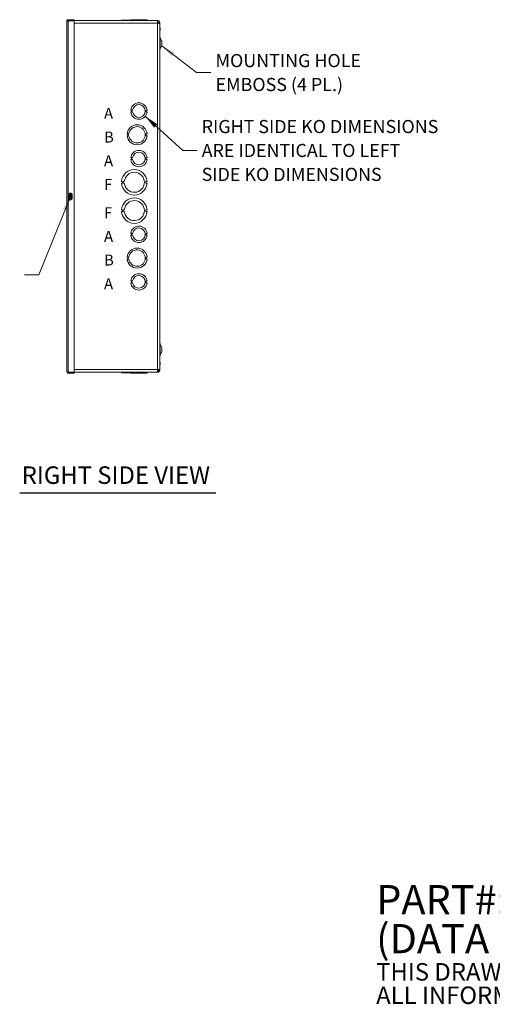
# Model space of a CAD drawing. Units: inches. Extents: x 0 to 166, y 5 to 104.
# Drawn here: x 71 to 104, y 5 to 72 of the extents above; entities that cross this region are included whole.
import ezdxf

# ---------------------------------------------------------------- set-up
doc = ezdxf.new("R2010")
doc.units = ezdxf.units.IN
doc.header["$LTSCALE"] = 10
doc.header["$MEASUREMENT"] = 0
for name, color, linetype, lineweight in [('Symbol (ANSI)', 7, 'Continuous', 5), ('Visible (ANSI)', 7, 'Continuous', 5), ('Visible Narrow (ANSI)', 7, 'Continuous', 5)]:
    doc.layers.add(name, color=color, linetype=linetype, lineweight=lineweight)
doc.styles.add('Note Text (ANSI)', font='RomanS.shx')
doc.styles.add('ROMANS', font='romans.shx')
doc.styles.add('Text Style168', font='tahoma.ttf')
doc.dimstyles.new('Default (ANSI)$7', dxfattribs={"dimscale": 10, "dimtxt": 0.09, "dimasz": 0.098425, "dimexe": 0.125, "dimexo": 0.0625, "dimgap": 0.031496, "dimtad": 0, "dimtih": 1, "dimtoh": 1, "dimrnd": 1e-08, "dimzin": 0, "dimdsep": 46, "dimtxsty": 'ROMANS', "dimcen": 0.09, "dimdle": 0.393701, "dimclrd": 256, "dimclre": 256, "dimclrt": 256, "dimadec": 0, "dimazin": 0, "dimtfac": 1.111111, "dimtofl": 0, "dimtmove": 0, "dimatfit": 3, "dimfxl": 1, "dimtolj": 1, "dimtzin": 0, "dimlwd": -1, "dimlwe": -1, "dimarcsym": 0})

msp = doc.modelspace()

# ---------------------------------------------------------------- linework, layer by layer
at = {"layer": 'Symbol (ANSI)', "lineweight": 30}
msp.add_line((71.217, 39.866), (84.661, 39.866), dxfattribs=at)
at = {"layer": 'Visible (ANSI)'}
for p, q in [((74.935, 72.329), (74.528, 72.329)), ((74.528, 72.267), (74.528, 72.329)), ((74.935, 72.267), (74.935, 72.329)), ((78.19, 72.298), (78.19, 72.267)), ((78.19, 72.298), (78.19, 72.298)), ((78.19, 72.298), (78.566, 72.298)), ((78.19, 72.267), (78.19, 72.298)), ((78.566, 72.298), (78.566, 72.267)), ((78.566, 72.298), (78.566, 72.298)), ((78.566, 72.298), (78.817, 72.298)), ((78.566, 72.267), (78.566, 72.298)), ((78.817, 72.329), (78.817, 72.329)), ((78.817, 72.267), (78.817, 72.329)), ((78.817, 72.329), (79.935, 72.329)), ((78.817, 72.267), (78.817, 72.329)), ((79.935, 72.267), (79.935, 72.329)), ((79.935, 72.298), (79.935, 72.267)), ((79.935, 72.298), (79.935, 72.298)), ((79.935, 72.298), (79.936, 72.298)), ((79.936, 72.298), (79.936, 72.267)), ((74.435, 48.172), (74.435, 72.236)), ((74.528, 72.267), (74.935, 72.267)), ((74.528, 72.256), (74.935, 72.256)), ((74.657, 72.267), (80.657, 72.267)), ((74.657, 72.256), (74.657, 72.267)), ((74.935, 72.256), (74.935, 48.152)), ((80.657, 72.267), (80.657, 72.08)), ((80.738, 72.158), (80.792, 72.189)), ((80.813, 72.017), (80.825, 72.017)), ((80.813, 48.393), (80.813, 72.015)), ((80.825, 48.392), (80.825, 72.017)), ((80.825, 71.761), (80.837, 71.761)), ((80.837, 71.582), (80.837, 71.761)), ((80.825, 71.582), (80.837, 71.582)), ((80.95, 70.854), (80.834, 71.071)), ((80.825, 70.786), (80.837, 70.786)), ((80.825, 70.607), (80.837, 70.607)), ((80.95, 70.554), (80.834, 70.337)), ((80.837, 70.607), (80.837, 70.786)), ((80.95, 70.554), (80.95, 70.854)), ((78.867, 66.127), (78.817, 66.127)), ((78.817, 66.001), (78.867, 66.001)), ((78.867, 66.001), (78.867, 66.127)), ((78.893, 66.127), (78.943, 66.127)), ((78.893, 66.001), (78.893, 66.127)), ((78.943, 66.001), (78.893, 66.001)), ((79.935, 66.127), (79.885, 66.127)), ((79.885, 66.127), (79.885, 66.002)), ((79.885, 66.002), (79.935, 66.002)), ((78.616, 64.497), (78.566, 64.497)), ((78.566, 64.372), (78.616, 64.372)), ((78.616, 64.372), (78.616, 64.497)), ((78.642, 64.372), (78.642, 64.497)), ((78.642, 64.497), (78.692, 64.497)), ((78.692, 64.372), (78.642, 64.372)), ((79.885, 64.497), (79.885, 64.372)), ((79.935, 64.497), (79.885, 64.497)), ((79.885, 64.372), (79.935, 64.372)), ((78.867, 62.867), (78.817, 62.867)), ((78.867, 62.741), (78.867, 62.867)), ((78.893, 62.867), (78.943, 62.867)), ((78.893, 62.741), (78.893, 62.867)), ((79.935, 62.867), (79.885, 62.867)), ((79.885, 62.867), (79.885, 62.742)), ((78.817, 62.741), (78.867, 62.741)), ((78.943, 62.741), (78.893, 62.741)), ((79.885, 62.742), (79.935, 62.742)), ((78.264, 61.237), (78.19, 61.237)), ((78.19, 61.112), (78.264, 61.112)), ((78.264, 61.112), (78.264, 61.237)), ((78.304, 61.112), (78.304, 61.237)), ((78.304, 61.237), (78.378, 61.237)), ((78.378, 61.112), (78.304, 61.112)), ((79.862, 61.237), (79.862, 61.112)), ((79.936, 61.237), (79.862, 61.237)), ((79.862, 61.112), (79.936, 61.112)), ((74.56, 60.079), (74.56, 60.329)), ((74.81, 60.329), (74.81, 60.079)), ((78.264, 59.297), (78.19, 59.297)), ((78.19, 59.172), (78.264, 59.172)), ((78.264, 59.172), (78.264, 59.297)), ((78.304, 59.172), (78.304, 59.297)), ((78.304, 59.297), (78.378, 59.297)), ((78.378, 59.172), (78.304, 59.172)), ((79.862, 59.297), (79.862, 59.172)), ((79.936, 59.297), (79.862, 59.297)), ((79.862, 59.172), (79.936, 59.172)), ((78.867, 57.667), (78.817, 57.667)), ((78.817, 57.541), (78.867, 57.541)), ((78.867, 57.541), (78.867, 57.667)), ((78.893, 57.667), (78.943, 57.667)), ((78.893, 57.541), (78.893, 57.667)), ((78.943, 57.541), (78.893, 57.541)), ((79.935, 57.667), (79.885, 57.667)), ((79.885, 57.667), (79.885, 57.542)), ((79.885, 57.542), (79.935, 57.542)), ((78.616, 56.037), (78.566, 56.037)), ((78.566, 55.912), (78.616, 55.912)), ((78.616, 55.912), (78.616, 56.037)), ((78.642, 55.912), (78.642, 56.037)), ((78.642, 56.037), (78.692, 56.037)), ((78.692, 55.912), (78.642, 55.912)), ((79.885, 56.037), (79.885, 55.912)), ((79.935, 56.037), (79.885, 56.037)), ((79.885, 55.912), (79.935, 55.912)), ((78.867, 54.407), (78.817, 54.407)), ((78.817, 54.281), (78.867, 54.281)), ((78.867, 54.281), (78.867, 54.407)), ((78.893, 54.407), (78.943, 54.407)), ((78.893, 54.281), (78.893, 54.407)), ((78.943, 54.281), (78.893, 54.281)), ((79.935, 54.407), (79.885, 54.407)), ((79.885, 54.407), (79.885, 54.282)), ((79.885, 54.282), (79.935, 54.282)), ((80.95, 49.854), (80.834, 50.071)), ((80.825, 49.801), (80.837, 49.801)), ((80.825, 49.622), (80.837, 49.622)), ((80.95, 49.554), (80.834, 49.337)), ((80.837, 49.622), (80.837, 49.801)), ((80.95, 49.554), (80.95, 49.854)), ((80.825, 48.831), (80.837, 48.831)), ((80.825, 48.652), (80.837, 48.652)), ((80.837, 48.652), (80.837, 48.831)), ((74.935, 48.152), (74.528, 48.152)), ((74.528, 48.141), (74.935, 48.141)), ((74.528, 48.141), (74.528, 48.079)), ((74.528, 48.079), (74.935, 48.079)), ((74.657, 48.142), (74.657, 48.152)), ((80.657, 48.142), (74.657, 48.142)), ((74.935, 48.141), (74.935, 48.079)), ((78.19, 48.111), (78.19, 48.142)), ((78.566, 48.111), (78.19, 48.111)), ((78.566, 48.111), (78.566, 48.142)), ((78.817, 48.111), (78.566, 48.111)), ((78.817, 48.142), (78.817, 48.08)), ((79.935, 48.08), (78.817, 48.08)), ((79.935, 48.142), (79.935, 48.08)), ((79.935, 48.142), (79.935, 48.08)), ((79.935, 48.111), (79.935, 48.142)), ((79.935, 48.111), (79.935, 48.142)), ((79.936, 48.111), (79.935, 48.111)), ((79.935, 48.111), (79.935, 48.111)), ((79.935, 48.111), (79.935, 48.111)), ((79.935, 48.08), (79.935, 48.08)), ((79.936, 48.111), (79.936, 48.142)), ((79.936, 48.111), (79.936, 48.142)), ((79.936, 48.111), (79.936, 48.111)), ((80.657, 48.142), (80.657, 48.329)), ((80.693, 48.267), (80.657, 48.267)), ((80.716, 48.267), (80.693, 48.267)), ((80.792, 48.219), (80.738, 48.25)), ((80.813, 48.392), (80.825, 48.392))]:
    msp.add_line(p, q, dxfattribs=at)
for centre, radius, start, end in [((80.899, 71.106), 0.074, 180, 208.16828), ((80.899, 70.302), 0.074, 151.83172, 180), ((79.376, 66.064), 0.562, 6.38273, 173.61269), ((79.376, 66.064), 0.438, 188.23213, 171.77654), ((79.376, 66.064), 0.563, 186.39402, 353.62399), ((79.251, 64.434), 0.687, 5.21896, 174.78714), ((79.251, 64.434), 0.562, 186.38242, 173.62368), ((79.251, 64.434), 0.688, 185.21896, 354.78714), ((79.376, 62.804), 0.563, 6.38273, 173.61269), ((79.376, 62.804), 0.438, 188.23213, 171.77654), ((79.376, 62.804), 0.563, 186.39402, 353.62399), ((79.063, 61.174), 0.875, 4.09887, 175.90678), ((79.063, 61.174), 0.688, 185.21873, 174.78691), ((79.063, 61.174), 0.875, 184.09887, 355.90678), ((74.685, 60.329), 0.125, 0, 180), ((74.685, 60.079), 0.125, 180, 0), ((79.063, 59.234), 0.875, 4.09887, 175.90678), ((79.063, 59.234), 0.688, 185.21873, 174.78691), ((79.063, 59.234), 0.875, 184.09887, 355.90678), ((79.376, 57.604), 0.563, 6.38273, 173.61269), ((79.376, 57.604), 0.562, 186.39402, 353.62399), ((79.376, 57.604), 0.438, 188.23213, 171.77654), ((79.251, 55.974), 0.688, 5.21896, 174.78714), ((79.251, 55.974), 0.563, 186.38242, 173.62368), ((79.251, 55.974), 0.688, 185.21896, 354.78714), ((79.376, 54.344), 0.563, 6.38273, 173.61269), ((79.376, 54.344), 0.438, 188.23213, 171.77654), ((79.376, 54.344), 0.563, 186.39402, 353.62399), ((80.899, 50.106), 0.074, 180, 208.16828), ((80.899, 49.302), 0.074, 151.83172, 180)]:
    msp.add_arc(centre, radius, start, end, dxfattribs=at)
for points, knots in [([(74.528, 72.329), (74.493, 72.329), (74.459, 72.307), (74.444, 72.276), (74.438, 72.263), (74.435, 72.25), (74.435, 72.236)], [0, 0, 0, 0, 1.128705, 1.128705, 1.128705, 1.570796, 1.570796, 1.570796, 1.570796]), ([(74.435, 72.236), (74.435, 72.241), (74.457, 72.245), (74.488, 72.25), (74.501, 72.252), (74.515, 72.254), (74.528, 72.256)], [0, 0, 0, 0, 1.128705, 1.128705, 1.128705, 1.570796, 1.570796, 1.570796, 1.570796]), ([(74.502, 72.252), (74.507, 72.26), (74.516, 72.266), (74.526, 72.267), (74.526, 72.267), (74.527, 72.267), (74.528, 72.267)], [0.555831, 0.555831, 0.555831, 0.555831, 1.483475, 1.483475, 1.483475, 1.570796, 1.570796, 1.570796, 1.570796]), ([(80.792, 72.189), (80.779, 72.21), (80.763, 72.228), (80.742, 72.241), (80.717, 72.258), (80.687, 72.267), (80.657, 72.267)], [0.529322, 0.529322, 0.529322, 0.529322, 0.992855, 0.992855, 0.992855, 1.570796, 1.570796, 1.570796, 1.570796]), ([(80.657, 72.08), (80.709, 72.077), (80.76, 72.074), (80.788, 72.071), (80.789, 72.071), (80.791, 72.071), (80.792, 72.071)], [0, 0, 0, 0, 0.992855, 0.992855, 0.992855, 1.041474, 1.041474, 1.041474, 1.041474]), ([(80.744, 72.075), (80.75, 72.09), (80.752, 72.107), (80.75, 72.123), (80.749, 72.136), (80.745, 72.147), (80.738, 72.158)], [0.5983734, 0.5983734, 0.5983734, 0.5983734, 1.1264975, 1.1264975, 1.1264975, 1.5230151, 1.5230151, 1.5230151, 1.5230151]), ([(74.435, 48.172), (74.435, 48.137), (74.457, 48.103), (74.488, 48.088), (74.501, 48.082), (74.515, 48.079), (74.528, 48.079)], [0, 0, 0, 0, 1.128705, 1.128705, 1.128705, 1.570796, 1.570796, 1.570796, 1.570796]), ([(74.528, 48.152), (74.493, 48.157), (74.459, 48.162), (74.444, 48.167), (74.438, 48.169), (74.435, 48.17), (74.435, 48.172)], [0, 0, 0, 0, 1.128705, 1.128705, 1.128705, 1.570796, 1.570796, 1.570796, 1.570796]), ([(74.502, 48.156), (74.507, 48.148), (74.516, 48.142), (74.526, 48.141), (74.526, 48.141), (74.527, 48.141), (74.528, 48.141)], [0.555831, 0.555831, 0.555831, 0.555831, 1.483475, 1.483475, 1.483475, 1.570796, 1.570796, 1.570796, 1.570796]), ([(80.792, 48.337), (80.779, 48.336), (80.763, 48.335), (80.742, 48.333), (80.717, 48.332), (80.687, 48.33), (80.657, 48.329)], [0.529322, 0.529322, 0.529322, 0.529322, 0.992855, 0.992855, 0.992855, 1.570796, 1.570796, 1.570796, 1.570796]), ([(80.657, 48.142), (80.709, 48.142), (80.76, 48.169), (80.788, 48.212), (80.789, 48.214), (80.791, 48.216), (80.792, 48.219)], [0, 0, 0, 0, 0.992855, 0.992855, 0.992855, 1.041474, 1.041474, 1.041474, 1.041474]), ([(80.751, 48.294), (80.748, 48.292), (80.745, 48.289), (80.743, 48.287), (80.734, 48.28), (80.725, 48.273), (80.716, 48.267)], [1.9190415, 1.9190415, 1.9190415, 1.9190415, 1.9857092, 1.9857092, 1.9857092, 2.1773017, 2.1773017, 2.1773017, 2.1773017]), ([(80.802, 48.354), (80.809, 48.336), (80.813, 48.317), (80.813, 48.298), (80.813, 48.27), (80.806, 48.242), (80.792, 48.219)], [0.6218938, 0.6218938, 0.6218938, 0.6218938, 0.9922384, 0.9922384, 0.9922384, 1.5230151, 1.5230151, 1.5230151, 1.5230151])]:
    msp.add_open_spline(points, degree=3, knots=knots, dxfattribs=at)
for points in [[(74.657, 72.267), (74.636, 72.267), (74.615, 72.263), (74.595, 72.256)], [(80.657, 72.205), (80.69, 72.205), (80.722, 72.186), (80.738, 72.158)], [(80.792, 72.189), (80.815, 72.149), (80.819, 72.098), (80.802, 72.054)], [(80.813, 72.015), (80.813, 72.033), (80.806, 72.052), (80.792, 72.071)], [(74.595, 48.152), (74.615, 48.145), (74.636, 48.142), (74.657, 48.142)], [(80.657, 48.204), (80.69, 48.204), (80.722, 48.222), (80.738, 48.25)], [(80.693, 48.267), (80.711, 48.289), (80.726, 48.311), (80.737, 48.333)], [(80.738, 48.25), (80.753, 48.275), (80.755, 48.307), (80.744, 48.333)], [(80.792, 48.337), (80.806, 48.356), (80.813, 48.375), (80.813, 48.393)], [(80.813, 48.392), (80.813, 48.379), (80.809, 48.366), (80.802, 48.353)]]:
    msp.add_open_spline(points, degree=3, dxfattribs=at)
at = {"layer": 'Visible Narrow (ANSI)'}
for p, q in [((74.528, 72.256), (74.528, 48.152)), ((80.657, 72.08), (74.935, 72.08)), ((80.657, 72.08), (80.657, 48.329)), ((80.834, 70.786), (80.834, 71.071)), ((80.834, 70.337), (80.834, 70.607)), ((74.61, 60.267), (74.655, 60.267)), ((74.61, 60.267), (74.61, 60.142)), ((74.655, 60.142), (74.61, 60.142)), ((74.655, 60.267), (74.685, 60.267)), ((74.655, 60.267), (74.655, 60.142)), ((74.655, 60.142), (74.685, 60.142)), ((74.657, 60.451), (74.657, 60.374)), ((74.657, 60.374), (74.686, 60.324)), ((74.693, 60.291), (74.669, 60.309)), ((74.669, 60.099), (74.693, 60.117)), ((74.685, 60.142), (74.685, 60.267)), ((74.701, 60.299), (74.686, 60.324)), ((74.758, 60.267), (74.786, 60.267)), ((74.758, 60.267), (74.758, 60.142)), ((74.758, 60.142), (74.786, 60.142)), ((74.786, 60.142), (74.786, 60.267)), ((74.81, 60.267), (74.786, 60.267)), ((74.786, 60.142), (74.81, 60.142)), ((74.686, 60.084), (74.657, 60.034)), ((74.657, 60.034), (74.657, 59.957)), ((74.701, 60.109), (74.686, 60.084)), ((80.834, 49.801), (80.834, 50.071)), ((80.834, 49.337), (80.834, 49.622)), ((74.935, 48.329), (80.657, 48.329))]:
    msp.add_line(p, q, dxfattribs=at)
for centre, radius, start, end in [((74.72, 60.267), 0.125, 45.70115, 120.27838), ((74.72, 60.267), 0.0666, 0, 120.27838), ((74.72, 60.142), 0.0666, 239.72162, 0), ((74.72, 60.267), 0.0377, 0, 120.27838), ((74.72, 60.142), 0.0377, 239.72162, 0), ((74.72, 60.142), 0.125, 239.72162, 314.29885)]:
    msp.add_arc(centre, radius, start, end, dxfattribs=at)
for centre, major_axis, start_param, end_param in [((74.622, 60.344), (0.0491, -0.0387), 0.339312, 1.459599), ((74.622, 60.064), (0.0491, 0.0387), 4.823586, 5.943874)]:
    msp.add_ellipse(centre, major_axis=major_axis, ratio=0.087868, start_param=start_param, end_param=end_param, dxfattribs=at)
for points, knots in [([(74.63, 60.344), (74.624, 60.334), (74.619, 60.322), (74.612, 60.296), (74.61, 60.281), (74.61, 60.267)], [2.0737817, 2.0737817, 2.0737817, 2.0737817, 2.174681, 2.174681, 2.285356, 2.285356, 2.285356, 2.285356]), ([(74.61, 60.142), (74.61, 60.135), (74.611, 60.128), (74.613, 60.109), (74.616, 60.096), (74.623, 60.077), (74.627, 60.071), (74.63, 60.064)], [-2.281997, -2.281997, -2.281997, -2.281997, -2.2313719, -2.2313719, -2.1328197, -2.1328197, -2.0712245, -2.0712245, -2.0712245, -2.0712245]), ([(74.657, 60.374), (74.653, 60.371), (74.648, 60.367), (74.639, 60.357), (74.635, 60.351), (74.63, 60.344)], [-1.9227429, -1.9227429, -1.9227429, -1.9227429, -1.8725856, -1.8725856, -1.8037847, -1.8037847, -1.8037847, -1.8037847]), ([(74.669, 60.309), (74.667, 60.306), (74.665, 60.303), (74.66, 60.294), (74.658, 60.289), (74.656, 60.278), (74.655, 60.272), (74.655, 60.267)], [0, 0, 0, 0, 0.016216, 0.016216, 0.0421616, 0.0421616, 0.06747303, 0.06747303, 0.06747303, 0.06747303]), ([(74.655, 60.142), (74.655, 60.133), (74.657, 60.124), (74.662, 60.11), (74.665, 60.104), (74.669, 60.099)], [0, 0, 0, 0, 0.04113513, 0.04113513, 0.06747303, 0.06747303, 0.06747303, 0.06747303]), ([(74.686, 60.324), (74.683, 60.322), (74.68, 60.32), (74.674, 60.315), (74.671, 60.312), (74.669, 60.309)], [0, 0, 0, 0, 0.01350029, 0.01350029, 0.02870791, 0.02870791, 0.02870791, 0.02870791]), ([(74.685, 60.267), (74.685, 60.27), (74.685, 60.273), (74.687, 60.28), (74.688, 60.283), (74.69, 60.288), (74.691, 60.29), (74.693, 60.291)], [-0.06747303, -0.06747303, -0.06747303, -0.06747303, -0.0421616, -0.0421616, -0.016216, -0.016216, 0, 0, 0, 0]), ([(74.693, 60.117), (74.691, 60.119), (74.689, 60.123), (74.686, 60.131), (74.685, 60.136), (74.685, 60.142)], [-0.06747303, -0.06747303, -0.06747303, -0.06747303, -0.04113513, -0.04113513, 0, 0, 0, 0]), ([(74.693, 60.291), (74.694, 60.293), (74.695, 60.295), (74.698, 60.297), (74.699, 60.298), (74.701, 60.299)], [-0.02870791, -0.02870791, -0.02870791, -0.02870791, -0.01350029, -0.01350029, 0, 0, 0, 0]), ([(74.701, 60.109), (74.699, 60.11), (74.698, 60.111), (74.695, 60.114), (74.694, 60.115), (74.693, 60.117)], [-0.02870791, -0.02870791, -0.02870791, -0.02870791, -0.01435395, -0.01435395, 0, 0, 0, 0]), ([(74.63, 60.064), (74.634, 60.058), (74.638, 60.052), (74.647, 60.042), (74.652, 60.038), (74.657, 60.034)], [-2.0413285, -2.0413285, -2.0413285, -2.0413285, -1.9807879, -1.9807879, -1.9225834, -1.9225834, -1.9225834, -1.9225834]), ([(74.669, 60.099), (74.671, 60.096), (74.674, 60.094), (74.679, 60.089), (74.683, 60.086), (74.686, 60.084)], [0, 0, 0, 0, 0.01435395, 0.01435395, 0.02870791, 0.02870791, 0.02870791, 0.02870791])]:
    msp.add_open_spline(points, degree=3, knots=knots, dxfattribs=at)

# ---------------------------------------------------------------- texts
at = {"layer": 'Symbol (ANSI)', "attachment_point": 4}
for s, insert, char_height, width, line_spacing_factor, style in [('{\\fRomanS|b0|i0;\\H0.9000;MOUNTING HOLE\\PEMBOSS (4 PL.)}', (84.635, 68.703), 0.9, 11.70647, 1.093904, 'ROMANS'), ('{\\fRomanS|b0|i0;\\H0.9000;RIGHT SIDE KO DIMENSIONS\\PARE IDENTICAL TO LEFT\\PSIDE KO DIMENSIONS}', (83.685, 63.358), 0.9, 19.7389, 1.093904, 'ROMANS'), ('{\\fRomanS|b0|i0|c0|p2;\\H2x;PART#: A182406\\P(DATA SUBJECT TO CHANGE WITHOUT NOTICE)\\H1.6157x; \\H0.61894x;\\P \\H1.352x; \\H0.73963x;\\P\\H0.6x;THIS DRAWING IS PROPERTY OF HUBBELL INC. WIEGMANN\\H1.5633x; \\H0.63966x;\\PALL INFORMATION IS PROPRIETARY AND NOT TO BE DUPLICATED\\H1.234x; \\H0.81039x;\\P\\H1.2571x; }', (95.657, 8.686), 1, 73.83387, 0.802644, 'Note Text (ANSI)')]:
    msp.add_mtext(s, dxfattribs=dict(at, insert=insert, char_height=char_height, width=width, line_spacing_factor=line_spacing_factor, style=style))
at = {"layer": 'Symbol (ANSI)'}
for s, insert, char_height, attachment_point, style in [('\\fArial|b0|i0;\\H0.7500;A', (76.984, 65.904), 0.75, 4, 'Note Text (ANSI)'), ('\\fArial|b0|i0;\\H0.7500;B', (76.984, 64.279), 0.75, 4, 'Note Text (ANSI)'), ('\\fArial|b0|i0;\\H0.7500;A', (76.984, 62.654), 0.75, 4, 'Note Text (ANSI)'), ('\\fArial|b0|i0;\\H0.7500;F', (76.984, 61.029), 0.75, 4, 'Note Text (ANSI)'), ('\\fArial|b0|i0;\\H0.7500;F', (76.984, 59.089), 0.75, 4, 'Note Text (ANSI)'), ('\\fArial|b0|i0;\\H0.7500;A', (76.984, 57.464), 0.75, 4, 'Note Text (ANSI)'), ('\\fArial|b0|i0;\\H0.7500;B', (76.984, 55.839), 0.75, 4, 'Note Text (ANSI)'), ('\\fArial|b0|i0;\\H0.7500;A', (76.984, 54.214), 0.75, 4, 'Note Text (ANSI)'), ('RIGHT SIDE VIEW', (71.337, 40.112), 1.2, 7, 'Text Style168')]:
    msp.add_mtext(s, dxfattribs=dict(at, insert=insert, char_height=char_height, attachment_point=attachment_point, style=style))

# ---------------------------------------------------------------- leaders
at = {"layer": 'Symbol (ANSI)', "annotation_type": 0, "has_hookline": 1}
for points, hookline_direction, text_width in [([(80.943, 70.541), (83.336, 68.703), (84.32, 68.703)], 0, 11.249), ([(79.808, 65.705), (82.386, 63.358), (83.37, 63.358)], 0, 19.284), ([(74.685, 60.204), (72.514, 54.825), (71.53, 54.825)], 1, 12.3)]:
    msp.add_leader(points, dimstyle='Default (ANSI)$7', override={"dimtad": 0}, dxfattribs=dict(at, hookline_direction=hookline_direction, text_width=text_width))

doc.saveas('drawing.dxf')
